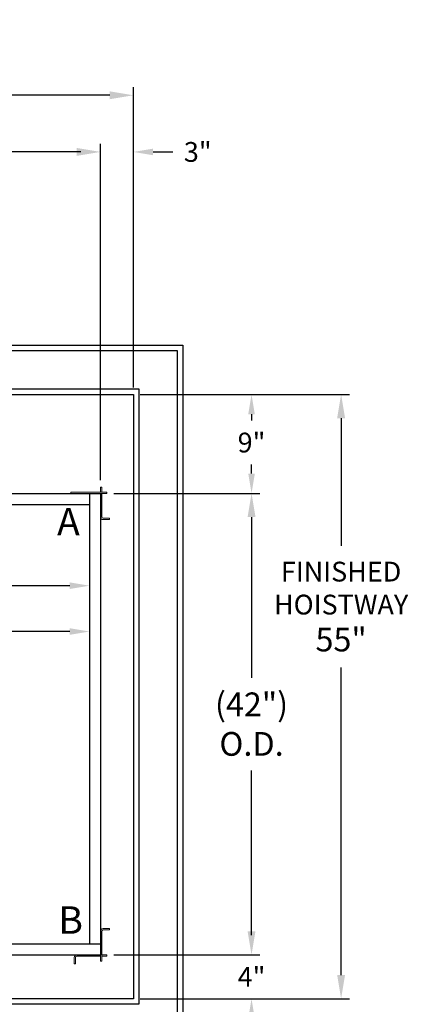
# Model space of a CAD drawing. Extents: x -239 to 414, y -91 to 242.
# Drawn here: x 53 to 88, y 0 to 90 of the extents above; entities that cross this region are included whole.
import ezdxf
from ezdxf.enums import TextEntityAlignment as Align

# ---------------------------------------------------------------- set-up
doc = ezdxf.new("R2010")
doc.units = 0
doc.header["$LTSCALE"] = 10
doc.header["$MEASUREMENT"] = 0
doc.header["$PDMODE"] = 98
doc.layers.get('DEFPOINTS').update_dxf_attribs({"linetype": 'CONTINUOUS'})
for name, color, linetype in [('Bracket', 222, 'CONTINUOUS'), ('CAB', 7, 'CONTINUOUS'), ('COP', 3, 'CONTINUOUS'), ('DIM', 1, 'CONTINUOUS'), ('HW', 130, 'CONTINUOUS')]:
    doc.layers.add(name, color=color, linetype=linetype)
doc.styles.add('ROMANT', font='romant')
doc.styles.add('SANSSERIF', font='sas_____.pfb')
doc.styles.get("Standard").update_dxf_attribs({"font": 'SIMPLEX.shx', "width": 0.85})
doc.dimstyles.get("Standard").update_dxf_attribs({"dimscale": 16, "dimtxt": 0.09375, "dimasz": 0.09375, "dimexe": 0.0625, "dimexo": 0.0625, "dimgap": 0.0625, "dimtad": 0, "dimtih": 1, "dimtoh": 1, "dimdec": 4, "dimzin": 4, "dimdsep": 46, "dimtxsty": 'STANDARD', "dimcen": 0.0625, "dimadec": 0, "dimazin": 0, "dimtfac": 1, "dimtdec": 4, "dimtofl": 0, "dimtmove": 0, "dimatfit": 3, "dimfxl": 1, "dimtolj": 1, "dimtzin": 0, "dimarcsym": 0})

# ---------------------------------------------------------------- blocks, each defined once
blk = doc.blocks.new('*D82')
at = {"layer": 'DEFPOINTS', "color": 0, "transparency": 16777216}
for p in [(60, 78.074), (3.5, 50.75), (60, 47.579)]:
    blk.add_point(p, dxfattribs=at)
at = {"layer": 'DIM', "color": 0, "lineweight": -2, "transparency": 16777216}
for p, q in [((3.5, 51.5), (3.5, 78.824)), ((5.656, 78.074), (20.396, 78.074)), ((57.844, 78.074), (43.104, 78.074)), ((60, 48.329), (60, 78.824))]:
    blk.add_line(p, q, dxfattribs=at)
at = {"layer": 'DIM', "color": 0, "transparency": 16777216}
for points in [[(5.656, 78.433), (5.656, 77.714), (3.5, 78.074)], [(57.844, 78.433), (57.844, 77.714), (60, 78.074)]]:
    blk.add_solid(points, dxfattribs=at)
at = {"layer": 'DIM', "color": 0, "transparency": 16777216, "insert": (31.75, 78.074), "char_height": 2.16, "attachment_point": 5}
blk.add_mtext('\\A1;(56 1/2") O.D.', dxfattribs=at)
blk = doc.blocks.new('*D84')
at = {"layer": 'DEFPOINTS', "color": 0, "transparency": 16777216}
for p in [(63, 83.229), (2.25, 56), (63, 56)]:
    blk.add_point(p, dxfattribs=at)
at = {"layer": 'DIM', "color": 0, "lineweight": -2, "transparency": 16777216}
for p, q in [((2.25, 56.75), (2.25, 83.979)), ((63, 56.75), (63, 83.979)), ((4.406, 83.229), (34.776, 83.229)), ((60.844, 83.229), (48.304, 83.229))]:
    blk.add_line(p, q, dxfattribs=at)
at = {"layer": 'DIM', "color": 0, "transparency": 16777216}
for points in [[(4.406, 83.588), (4.406, 82.87), (2.25, 83.229)], [(60.844, 83.588), (60.844, 82.87), (63, 83.229)]]:
    blk.add_solid(points, dxfattribs=at)
at = {"layer": 'DIM', "color": 0, "transparency": 16777216, "insert": (41.54, 83.229), "char_height": 2.16, "attachment_point": 5}
blk.add_mtext('\\A1;60 3/4"', dxfattribs=at)
blk = doc.blocks.new('*D85')
at = {"layer": 'DEFPOINTS', "color": 0, "transparency": 16777216}
for p in [(5, 41.875), (59, 34.427), (59, 34.427)]:
    blk.add_point(p, dxfattribs=at)
at = {"layer": 'DIM', "color": 0, "lineweight": -2, "transparency": 16777216}
for p, q in [((5, 41.25), (5, 33.802)), ((6.797, 34.427), (24.498, 34.427)), ((57.203, 34.427), (34.752, 34.427))]:
    blk.add_line(p, q, dxfattribs=at)
at = {"layer": 'DIM', "color": 0, "transparency": 16777216}
for points in [[(6.797, 34.727), (6.797, 34.128), (5, 34.427)], [(57.203, 34.727), (57.203, 34.128), (59, 34.427)]]:
    blk.add_solid(points, dxfattribs=at)
at = {"layer": 'DIM', "color": 0, "transparency": 16777216, "insert": (29.625, 34.427), "char_height": 1.8, "attachment_point": 5}
blk.add_mtext('\\A1;54" I.D.', dxfattribs=at)
blk = doc.blocks.new('*D93')
at = {"layer": 'DEFPOINTS', "color": 0, "transparency": 16777216}
for p in [(60.579, 47), (60.579, 5), (73.757, 5)]:
    blk.add_point(p, dxfattribs=at)
at = {"layer": 'DIM', "color": 0, "lineweight": -2, "transparency": 16777216}
for p, q in [((61.329, 47), (74.507, 47)), ((73.757, 44.844), (73.757, 30.211)), ((73.757, 7.156), (73.757, 21.789)), ((61.329, 5), (74.507, 5))]:
    blk.add_line(p, q, dxfattribs=at)
at = {"layer": 'DIM', "color": 0, "transparency": 16777216}
for points in [[(73.397, 44.844), (74.116, 44.844), (73.757, 47)], [(73.397, 7.156), (74.116, 7.156), (73.757, 5)]]:
    blk.add_solid(points, dxfattribs=at)
at = {"layer": 'DIM', "color": 0, "transparency": 16777216, "insert": (73.757, 26), "char_height": 2.16, "attachment_point": 5}
blk.add_mtext('\\A1;(42")\\PO.D.', dxfattribs=at)
blk = doc.blocks.new('*D95')
at = {"layer": 'DEFPOINTS', "color": 0, "transparency": 16777216}
for p in [(60.579, 5), (63, 1), (73.757, 1)]:
    blk.add_point(p, dxfattribs=at)
at = {"layer": 'DIM', "color": 0, "lineweight": -2, "transparency": 16777216}
for p, q in [((73.757, 6.797), (73.757, 8.594)), ((61.204, 5), (74.382, 5)), ((63.625, 1), (74.382, 1)), ((73.757, -0.797), (73.757, -2.594))]:
    blk.add_line(p, q, dxfattribs=at)
at = {"layer": 'DIM', "color": 0, "transparency": 16777216}
for points in [[(73.457, 6.797), (74.056, 6.797), (73.757, 5)], [(73.457, -0.797), (74.056, -0.797), (73.757, 1)]]:
    blk.add_solid(points, dxfattribs=at)
at = {"layer": 'DIM', "color": 0, "transparency": 16777216, "insert": (73.757, 3), "char_height": 1.8, "attachment_point": 5, "style": 'ROMANT'}
blk.add_mtext('\\A1;4"', dxfattribs=at)
blk = doc.blocks.new('*D96')
at = {"layer": 'DEFPOINTS', "color": 0, "transparency": 16777216}
for p in [(63, 78.074), (63, 56), (60, 47.579)]:
    blk.add_point(p, dxfattribs=at)
at = {"layer": 'DIM', "color": 0, "lineweight": -2, "transparency": 16777216}
for p, q in [((58.203, 78.074), (56.406, 78.074)), ((60, 48.204), (60, 78.699)), ((63, 56.625), (63, 78.699)), ((64.797, 78.074), (66.594, 78.074))]:
    blk.add_line(p, q, dxfattribs=at)
at = {"layer": 'DIM', "color": 0, "transparency": 16777216}
for points in [[(58.203, 78.373), (58.203, 77.774), (60, 78.074)], [(64.797, 78.373), (64.797, 77.774), (63, 78.074)]]:
    blk.add_solid(points, dxfattribs=at)
at = {"layer": 'DIM', "color": 0, "transparency": 16777216, "insert": (68.86, 78.074), "char_height": 1.8, "attachment_point": 5, "style": 'ROMANT'}
blk.add_mtext('\\A1;3"', dxfattribs=at)
blk = doc.blocks.new('*D97')
at = {"layer": 'DEFPOINTS', "color": 0, "transparency": 16777216}
for p in [(63, 56), (60.579, 47), (73.757, 47)]:
    blk.add_point(p, dxfattribs=at)
at = {"layer": 'DIM', "color": 0, "lineweight": -2, "transparency": 16777216}
for p, q in [((63.625, 56), (74.382, 56)), ((73.757, 54.203), (73.757, 53.634)), ((73.757, 48.797), (73.757, 49.616)), ((61.204, 47), (74.382, 47))]:
    blk.add_line(p, q, dxfattribs=at)
at = {"layer": 'DIM', "color": 0, "transparency": 16777216}
for points in [[(73.457, 54.203), (74.056, 54.203), (73.757, 56)], [(73.457, 48.797), (74.056, 48.797), (73.757, 47)]]:
    blk.add_solid(points, dxfattribs=at)
at = {"layer": 'DIM', "color": 0, "transparency": 16777216, "insert": (73.757, 51.625), "char_height": 1.8, "attachment_point": 5, "style": 'ROMANT'}
blk.add_mtext('\\A1;9"', dxfattribs=at)
blk = doc.blocks.new('*D98')
at = {"layer": 'DEFPOINTS', "color": 0, "transparency": 16777216}
for p in [(8, 43.787), (59, 38.599), (59, 38.599)]:
    blk.add_point(p, dxfattribs=at)
at = {"layer": 'DIM', "color": 0, "lineweight": -2, "transparency": 16777216}
for p, q in [((8, 43.162), (8, 37.974)), ((9.797, 38.599), (22.855, 38.599)), ((57.203, 38.599), (36.606, 38.599))]:
    blk.add_line(p, q, dxfattribs=at)
at = {"layer": 'DIM', "color": 0, "transparency": 16777216}
for points in [[(9.797, 38.899), (9.797, 38.3), (8, 38.599)], [(57.203, 38.899), (57.203, 38.3), (59, 38.599)]]:
    blk.add_solid(points, dxfattribs=at)
at = {"layer": 'DIM', "color": 0, "transparency": 16777216, "insert": (29.73, 38.599), "char_height": 1.8, "attachment_point": 5}
blk.add_mtext('\\A1;51" CLEAR', dxfattribs=at)
blk = doc.blocks.new('*D104')
at = {"layer": 'DEFPOINTS', "color": 0, "transparency": 16777216}
for p in [(63, 56), (81.913, 56), (63, 1)]:
    blk.add_point(p, dxfattribs=at)
at = {"layer": 'DIM', "color": 0, "lineweight": -2, "transparency": 16777216}
for p, q in [((63.75, 56), (82.663, 56)), ((81.913, 53.844), (81.913, 42.228)), ((81.913, 3.156), (81.913, 31.167)), ((63.75, 1), (82.663, 1))]:
    blk.add_line(p, q, dxfattribs=at)
at = {"layer": 'DIM', "color": 0, "transparency": 16777216}
for points in [[(81.553, 53.844), (82.272, 53.844), (81.913, 56)], [(81.553, 3.156), (82.272, 3.156), (81.913, 1)]]:
    blk.add_solid(points, dxfattribs=at)
at = {"layer": 'DIM', "color": 0, "transparency": 16777216, "insert": (81.913, 36.698), "char_height": 2.16, "attachment_point": 5}
blk.add_mtext('\\A1;{\\Fromanc|c0;\\H0.83333x;FINISHED\\PHOISTWAY}\\P55"', dxfattribs=at)

msp = doc.modelspace()

# ---------------------------------------------------------------- linework, layer by layer
at = {"layer": 'Bracket', "linetype": 'Continuous', "lineweight": 15}
for p, q in [((60, 47.5785), (60.1196, 47.5785)), ((60, 47.4592), (60, 47.5785)), ((60.1196, 47.5785), (60.1196, 47.4592)), ((57.2913, 47), (57.2913, 47.1196)), ((57.2913, 47.1196), (57.32791, 47.1196)), ((57.32791, 47), (57.2913, 47)), ((57.32791, 47.1196), (57.75469, 47.1196)), ((57.75469, 47), (57.32791, 47)), ((57.75469, 47.1196), (57.84308, 47.1196)), ((57.84308, 47), (57.75469, 47)), ((57.8592, 47.1196), (57.84308, 47.1196)), ((57.8592, 47), (57.84308, 47)), ((60.3285, 47.1196), (57.8592, 47.1196)), ((60.3285, 47), (57.8592, 47)), ((60, 47.14238), (60, 47.4592)), ((60, 47.1196), (60, 47.14238)), ((60, 46.9896), (60, 47)), ((60, 46.9896), (60.1196, 46.9896)), ((60, 46.95611), (60, 46.9896)), ((60, 46.77309), (60, 46.95611)), ((60, 46.55659), (60, 46.77309)), ((60.1196, 47.14238), (60.1196, 47.4592)), ((60.1196, 47.14238), (60.1196, 47.1196)), ((60.1196, 46.9896), (60.1196, 47)), ((60.1196, 46.9896), (60.1196, 46.95611)), ((60.1196, 46.77309), (60.1196, 46.95611)), ((60.1196, 46.77309), (60.1196, 46.55659)), ((60.3285, 47.1196), (60.5785, 47.1196)), ((60.5785, 47), (60.3285, 47)), ((60.5785, 47.1196), (60.5785, 47)), ((60, 46.55659), (60, 44.8592)), ((60.1196, 46.55659), (60.1196, 44.8592)), ((60.2446, 44.7342), (60.26072, 44.7342)), ((60.2446, 44.6146), (60.26072, 44.6146)), ((60.26072, 44.7342), (60.34911, 44.7342)), ((60.34911, 44.6146), (60.26072, 44.6146)), ((60.34911, 44.7342), (60.77589, 44.7342)), ((60.77589, 44.6146), (60.34911, 44.6146)), ((60.77589, 44.7342), (60.8125, 44.7342)), ((60.8125, 44.6146), (60.77589, 44.6146)), ((60.8125, 44.7342), (60.8125, 44.6146)), ((60.2446, 7.3854), (60.26072, 7.3854)), ((60.2446, 7.2658), (60.26072, 7.2658)), ((60.26072, 7.3854), (60.34911, 7.3854)), ((60.34911, 7.2658), (60.26072, 7.2658)), ((60.34911, 7.3854), (60.77589, 7.3854)), ((60.77589, 7.2658), (60.34911, 7.2658)), ((60.77589, 7.3854), (60.8125, 7.3854)), ((60.8125, 7.2658), (60.77589, 7.2658)), ((60.8125, 7.3854), (60.8125, 7.2658)), ((60, 4.6715), (60, 7.1408)), ((60.1196, 4.6715), (60.1196, 7.1408)), ((57.6146, 4.7554), (57.6146, 4.73928)), ((57.6146, 4.65089), (57.6146, 4.73928)), ((57.6146, 4.22411), (57.6146, 4.65089)), ((57.7342, 4.7554), (57.7342, 4.73928)), ((57.7342, 4.73928), (57.7342, 4.65089)), ((57.7342, 4.65089), (57.7342, 4.22411)), ((59.55659, 5), (57.8592, 5)), ((59.55659, 4.8804), (57.8592, 4.8804)), ((59.55659, 5), (59.77309, 5)), ((59.77309, 4.8804), (59.55659, 4.8804)), ((59.77309, 5), (59.95611, 5)), ((59.77309, 4.8804), (59.95611, 4.8804)), ((59.95611, 5), (59.9896, 5)), ((59.9896, 4.8804), (59.95611, 4.8804)), ((59.9896, 5), (59.9896, 4.8804)), ((59.9896, 5), (60, 5)), ((59.9896, 4.8804), (60, 4.8804)), ((60, 4.4215), (60, 4.6715)), ((60.1196, 5), (60.14238, 5)), ((60.14238, 4.8804), (60.1196, 4.8804)), ((60.1196, 4.6715), (60.1196, 4.4215)), ((60.14238, 5), (60.4592, 5)), ((60.14238, 4.8804), (60.4592, 4.8804)), ((60.4592, 5), (60.5785, 5)), ((60.5785, 4.8804), (60.4592, 4.8804)), ((60.5785, 5), (60.5785, 4.8804)), ((57.6146, 4.1875), (57.6146, 4.22411)), ((57.7342, 4.1875), (57.6146, 4.1875)), ((57.7342, 4.22411), (57.7342, 4.1875)), ((60.1196, 4.4215), (60, 4.4215))]:
    msp.add_line(p, q, dxfattribs=at)
for centre, radius, start, end in [((60.2446, 44.8592), 0.2446, 180, 270), ((60.2446, 44.8592), 0.125, 180, 270), ((60.2446, 7.1408), 0.2446, 90, 180), ((60.2446, 7.1408), 0.125, 90, 180), ((57.8592, 4.7554), 0.2446, 90, 180), ((57.8592, 4.7554), 0.125, 90, 180)]:
    msp.add_arc(centre, radius, start, end, dxfattribs=at)
at = {"layer": 'CAB'}
for p, q in [((9.25, 47), (60, 47)), ((59, 47), (59, 6)), ((60, 47), (60, 5)), ((8.5, 46), (59, 46)), ((3.5, 6), (60, 6))]:
    msp.add_line(p, q, dxfattribs=at)
at = {"layer": 'COP', "color": 7}
msp.add_line((18.375, 5), (60, 5), dxfattribs=at)
at = {"layer": 'HW'}
for p, q in [((-2.25, 60.5), (67.5, 60.5)), ((67.5, 60.5), (67.5, -3.5)), ((-1.75, 60), (67, 60)), ((67, 60), (67, -3)), ((1.75, 56.5), (63.5, 56.5)), ((63.5, 56.5), (63.5, 0.5)), ((2.25, 56), (63, 56)), ((63, 56), (63, 1)), ((63, 1), (2.25, 1)), ((63.5, 0.5), (1.75, 0.5))]:
    msp.add_line(p, q, dxfattribs=at)

# ---------------------------------------------------------------- texts
at = {"layer": 'DIM', "oblique": -180, "text_generation_flag": 4, "width": 0.85}
msp.add_text(' ^J', height=1.5, rotation=270, dxfattribs=at).set_placement((63.28886, 90.1092), align=Align.MIDDLE_RIGHT)
at = {"layer": 'DIM', "style": 'SANSSERIF'}
for s, p in [('A', (57.08349, 44.09806)), ('B', (57.28715, 7.84291))]:
    msp.add_text(s, height=2.5, dxfattribs=at).set_placement(p, align=Align.MIDDLE)
at = {"layer": 'DIM', "char_height": 2, "attachment_point": 4}
for insert in [(70.30267, 25.0262), (71.08248, 22.983)]:
    msp.add_mtext('\\A1;', dxfattribs=dict(at, insert=insert))

# ---------------------------------------------------------------- dimensions: what is measured, and where the dimension line sits
at = {"layer": 'DIM'}
for base, p1, override, picture, middle in [((63, 83.22901), (2.25, 56), {"dimscale": 12, "dimtxt": 0.18, "dimasz": 0.179688, "dimgap": 0.09375, "dimlunit": 5, "dimpost": '"', "dimfrac": 2}, '*D84', (41.53993, 83.22901)), ((63, 78.07382), (60, 47.5785), {"dimscale": 10, "dimtxt": 0.18, "dimasz": 0.179688, "dimgap": 0.09375, "dimlunit": 5, "dimpost": '"', "dimtxsty": 'ROMANT', "dimfrac": 2}, '*D96', (68.85982, 78.07382))]:
    dim = msp.add_linear_dim(base=base, p1=p1, p2=(63, 56), dimstyle='STANDARD', override=override, dxfattribs=at)
    dim.commit()
    dim.dimension.update_dxf_attribs({"geometry": picture, "text_midpoint": middle, "dimtype": 160})
for base, p1, p2, text, override, picture, middle in [((60, 78.07382), (3.5, 50.75), (60, 47.5785), '(<>) O.D.', {"dimscale": 12, "dimtxt": 0.18, "dimasz": 0.179688, "dimgap": 0.09375, "dimlunit": 5, "dimpost": '"', "dimfrac": 2}, '*D82', (31.75, 78.07382)), ((59, 38.59944), (8, 43.78689), (59, 38.59944), '<> CLEAR', {"dimscale": 10, "dimtxt": 0.18, "dimasz": 0.179688, "dimgap": 0.09375, "dimlunit": 5, "dimpost": '"', "dimfrac": 2}, '*D98', (29.73031, 38.59944)), ((59, 34.42723), (5, 41.875), (59, 34.42723), '<> I.D.', {"dimscale": 10, "dimtxt": 0.18, "dimasz": 0.179688, "dimgap": 0.09375, "dimlunit": 5, "dimpost": '"', "dimfrac": 2}, '*D85', (29.625, 34.42723))]:
    dim = msp.add_linear_dim(base=base, p1=p1, p2=p2, text=text, dimstyle='STANDARD', override=override, dxfattribs=at)
    dim.commit()
    dim.dimension.update_dxf_attribs({"geometry": picture, "text_midpoint": middle, "dimtype": 160})
for base, p1, p2, override, picture, middle in [((73.75658, 47), (63, 56), (60.5785, 47), {"dimscale": 10, "dimtxt": 0.18, "dimasz": 0.179688, "dimgap": 0.09375, "dimlunit": 5, "dimpost": '"', "dimtxsty": 'ROMANT', "dimfrac": 2}, '*D97', (73.75658, 51.625)), ((73.75658, 1), (60.5785, 5), (63, 1), {"dimscale": 10, "dimtxt": 0.18, "dimasz": 0.179688, "dimgap": 1, "dimlunit": 5, "dimpost": '"', "dimtxsty": 'ROMANT', "dimfrac": 2}, '*D95', (73.75658, 3))]:
    dim = msp.add_linear_dim(base=base, p1=p1, p2=p2, angle=90, dimstyle='STANDARD', override=override, dxfattribs=at)
    dim.commit()
    dim.dimension.update_dxf_attribs({"geometry": picture, "text_midpoint": middle, "dimtype": 160})
dim = msp.add_linear_dim(base=(81.91285, 56), p1=(63, 1), p2=(63, 56), angle=270, text='{\\Fromanc|c0;\\H0.83333x;FINISHED\\PHOISTWAY}\\P<>', dimstyle='STANDARD', override={"dimscale": 12, "dimtxt": 0.18, "dimasz": 0.179688, "dimgap": 0.09375, "dimlunit": 5, "dimpost": '"', "dimfrac": 2}, dxfattribs=at)
dim.commit()
dim.dimension.update_dxf_attribs({"geometry": '*D104', "text_midpoint": (81.91285, 36.69763), "dimtype": 160})
dim = msp.add_linear_dim(base=(73.75658, 5), p1=(60.5785, 47), p2=(60.5785, 5), angle=90, text='(<>)\\PO.D.', dimstyle='STANDARD', override={"dimscale": 12, "dimtxt": 0.18, "dimasz": 0.179688, "dimgap": 0.09375, "dimlunit": 5, "dimpost": '"', "dimfrac": 2}, dxfattribs=at)
dim.commit()
dim.dimension.update_dxf_attribs({"geometry": '*D93', "text_midpoint": (73.75658, 26)})

doc.saveas('drawing.dxf')
